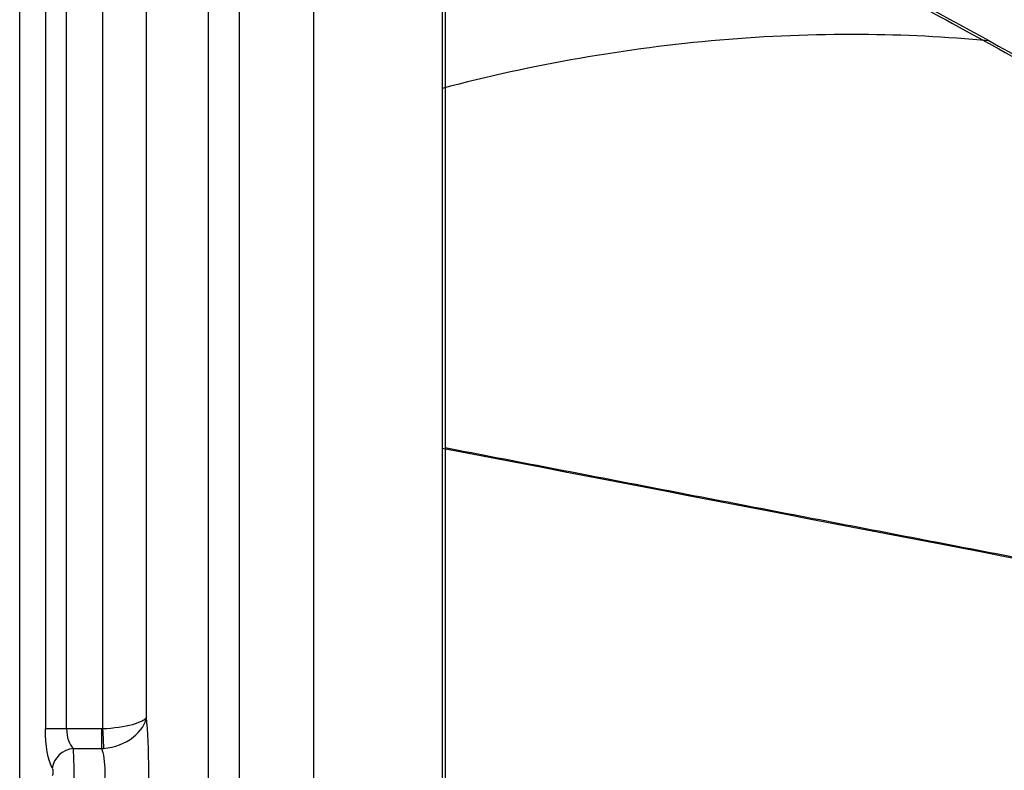
# Model space of a CAD drawing. Units: millimetres. Extents: x 125 to 675, y 85 to 415.
# Drawn here: x 125 to 237, y 250 to 335 of the extents above; entities that cross this region are included whole.
import ezdxf
from ezdxf.lldxf.tags import DXFTag

# ---------------------------------------------------------------- set-up
doc = ezdxf.new("R2010")
doc.units = ezdxf.units.MM
for name, color, linetype, true_color in [('ORTHO$2', 7, 'CONTINUOUS', 0xffffff), ('VERASE001I1$0000', 7, 'CONTINUOUS', 0xffffff), ('VERASE001I147$0000', 7, 'CONTINUOUS', 0xffffff), ('VERASE001I155$0100', 7, 'CONTINUOUS', 0xffffff), ('VERASE001I164$0000', 7, 'CONTINUOUS', 0xffffff), ('VERASE001I176$0000', 7, 'CONTINUOUS', 0xffffff), ('VERASE001I182$0000', 7, 'CONTINUOUS', 0xffffff), ('VERASE001I236$0000', 7, 'CONTINUOUS', 0xffffff), ('VERASE001I239$0100', 7, 'CONTINUOUS', 0xffffff), ('VERASE001I241$0100', 7, 'CONTINUOUS', 0xffffff), ('VERASE001I243$0000', 7, 'CONTINUOUS', 0xffffff), ('VERASE001I244$0000', 7, 'CONTINUOUS', 0xffffff), ('VERASE001I261$0000', 7, 'CONTINUOUS', 0xffffff), ('VERASE001I266$0000', 7, 'CONTINUOUS', 0xffffff), ('VERASE001I277$0000', 7, 'CONTINUOUS', 0xffffff), ('VERASE001I280$0000', 7, 'CONTINUOUS', 0xffffff), ('VERASE001I283$0000', 7, 'CONTINUOUS', 0xffffff), ('VERASE001I296$0000', 7, 'CONTINUOUS', 0xffffff), ('VERASE001I297$0000', 7, 'CONTINUOUS', 0xffffff), ('VERASE001I298$0000', 7, 'CONTINUOUS', 0xffffff), ('VERASE001I30$0001', 7, 'CONTINUOUS', 0xffffff), ('VERASE001I311$0000', 7, 'CONTINUOUS', 0xffffff), ('VERASE001I318$0000', 7, 'CONTINUOUS', 0xffffff), ('VERASE001I337$0000', 7, 'CONTINUOUS', 0xffffff), ('VERASE001I36$0000', 7, 'CONTINUOUS', 0xffffff), ('VERASE001I44$0000', 7, 'CONTINUOUS', 0xffffff), ('VERASE001I63$0000', 7, 'CONTINUOUS', 0xffffff), ('VERASE001I83$0000', 7, 'CONTINUOUS', 0xffffff), ('VERASE001I85$0000', 7, 'CONTINUOUS', 0xffffff), ('VERASE001I87$0001', 7, 'CONTINUOUS', 0xffffff), ('VERASE001I90$0000', 7, 'CONTINUOUS', 0xffffff), ('VERASE001I93$0010', 7, 'CONTINUOUS', 0xffffff), ('VERASE001I95$0000', 7, 'CONTINUOUS', 0xffffff), ('VMODIFIED001I1$0001', 7, 'CONTINUOUS', 0xffffff), ('VMODIFIED001I1$1000', 7, 'CONTINUOUS', 0xffffff), ('VMODIFIED001I147$0001', 7, 'CONTINUOUS', 0xffffff), ('VMODIFIED001I147$1000', 7, 'CONTINUOUS', 0xffffff), ('VMODIFIED001I164$0010', 7, 'CONTINUOUS', 0xffffff), ('VMODIFIED001I182$0010', 7, 'CONTINUOUS', 0xffffff), ('VMODIFIED001I236$0010', 7, 'CONTINUOUS', 0xffffff), ('VMODIFIED001I236$0100', 7, 'CONTINUOUS', 0xffffff), ('VMODIFIED001I239$0010', 7, 'CONTINUOUS', 0xffffff), ('VMODIFIED001I243$0100', 7, 'CONTINUOUS', 0xffffff), ('VMODIFIED001I261$0100', 7, 'CONTINUOUS', 0xffffff), ('VMODIFIED001I266$0010', 7, 'CONTINUOUS', 0xffffff), ('VMODIFIED001I277$0010', 7, 'CONTINUOUS', 0xffffff), ('VMODIFIED001I280$0010', 7, 'CONTINUOUS', 0xffffff), ('VMODIFIED001I280$0100', 7, 'CONTINUOUS', 0xffffff), ('VMODIFIED001I283$0010', 7, 'CONTINUOUS', 0xffffff), ('VMODIFIED001I296$0100', 7, 'CONTINUOUS', 0xffffff), ('VMODIFIED001I297$0100', 7, 'CONTINUOUS', 0xffffff), ('VMODIFIED001I298$0100', 7, 'CONTINUOUS', 0xffffff), ('VMODIFIED001I30$0010', 7, 'CONTINUOUS', 0xffffff), ('VMODIFIED001I30$1000', 7, 'CONTINUOUS', 0xffffff), ('VMODIFIED001I311$0010', 7, 'CONTINUOUS', 0xffffff), ('VMODIFIED001I36$0001', 7, 'CONTINUOUS', 0xffffff), ('VMODIFIED001I36$0010', 7, 'CONTINUOUS', 0xffffff), ('VMODIFIED001I36$0100', 7, 'CONTINUOUS', 0xffffff), ('VMODIFIED001I36$1000', 7, 'CONTINUOUS', 0xffffff), ('VMODIFIED001I44$0010', 7, 'CONTINUOUS', 0xffffff), ('VMODIFIED001I63$0010', 7, 'CONTINUOUS', 0xffffff), ('VMODIFIED001I63$0100', 7, 'CONTINUOUS', 0xffffff), ('VMODIFIED001I83$0001', 7, 'CONTINUOUS', 0xffffff), ('VMODIFIED001I83$0010', 7, 'CONTINUOUS', 0xffffff), ('VMODIFIED001I83$0100', 7, 'CONTINUOUS', 0xffffff), ('VMODIFIED001I83$1000', 7, 'CONTINUOUS', 0xffffff), ('VMODIFIED001I85$0001', 7, 'CONTINUOUS', 0xffffff), ('VMODIFIED001I85$0100', 7, 'CONTINUOUS', 0xffffff), ('VMODIFIED001I85$1000', 7, 'CONTINUOUS', 0xffffff), ('VMODIFIED001I87$0100', 7, 'CONTINUOUS', 0xffffff), ('VMODIFIED001I87$1000', 7, 'CONTINUOUS', 0xffffff), ('VMODIFIED001I90$0010', 7, 'CONTINUOUS', 0xffffff), ('VMODIFIED001I90$0100', 7, 'CONTINUOUS', 0xffffff), ('VMODIFIED001I93$0100', 7, 'CONTINUOUS', 0xffffff), ('VMODIFIED001I95$0010', 7, 'CONTINUOUS', 0xffffff)]:
    doc.layers.add(name, color=color, linetype=linetype, true_color=true_color)
tags = doc.linetypes.add('DOT', pattern=[10, 0, -10]).pattern_tags.tags
tags[6:7] = [DXFTag(74, 4), DXFTag(75, 0), DXFTag(340, '0'), DXFTag(46, 0.0), DXFTag(50, 0.0), DXFTag(44, 0.0), DXFTag(45, 0.0)]
tags[4:5] = [DXFTag(74, 4), DXFTag(75, 0), DXFTag(340, '0'), DXFTag(46, 0.0), DXFTag(50, 0.0), DXFTag(44, 0.0), DXFTag(45, 0.0)]

msp = doc.modelspace()

# ---------------------------------------------------------------- linework, layer by layer
at = {"layer": 'ORTHO$2', "color": 155, "linetype": 'DOT'}
msp.add_open_spline([(235.19, 333.09, 124.78), (230.33, 333.54, 125.03), (220.14, 334.05, 125.56), (204.55, 333.41, 126.36), (188.63, 331.33, 127.19), (178.18, 329.04, 127.73), (173.01, 327.67, 128)], degree=3, knots=[0, 0, 0, 0, 0.232996, 0.488135, 0.744967, 1, 1, 1, 1], dxfattribs=at)
at = {"layer": 'VERASE001I1$0000', "color": 7, "linetype": 'Continuous'}
msp.add_line((150, 124.94, 250), (150, 375.06, 250), dxfattribs=at)
at = {"layer": 'VERASE001I147$0000', "color": 7, "linetype": 'Continuous'}
msp.add_line((125, 122, 250), (125, 378, 250), dxfattribs=at)
at = {"layer": 'VERASE001I155$0100', "color": 7, "linetype": 'Continuous', "extrusion": (-0.973848, 0, -0.227202)}
msp.add_ellipse((133.98, 250, 238), major_axis=(-0.7, 0, 3), ratio=0.973848, start_param=2.042658, end_param=4.240527, dxfattribs=at)
at = {"layer": 'VERASE001I164$0000', "color": 7, "linetype": 'Continuous'}
msp.add_line((139.4, 256.24, 233.44), (139.4, 373.7, 233.44), dxfattribs=at)
at = {"layer": 'VERASE001I176$0000', "color": 7, "linetype": 'Continuous'}
msp.add_line((134.42, 373.7, 238), (134.42, 254.9, 238), dxfattribs=at)
at = {"layer": 'VERASE001I182$0000', "color": 7, "linetype": 'Continuous', "extrusion": (0.996195, 0, 0.087156)}
msp.add_ellipse((138.97, 250, 238.44), major_axis=(-0.7, 0, 8), ratio=0.996195, start_param=2.245928, end_param=4.037257, dxfattribs=at)
at = {"layer": 'VERASE001I236$0000', "color": 7, "linetype": 'Continuous'}
msp.add_open_spline([(134.54, 252.68, 236.65), (135.8, 252.77, 236.69), (137.01, 253.27, 236.43), (138.77, 254.63, 235.31), (139.32, 255.48, 234.42), (139.4, 256.24, 233.44)], degree=3, knots=[0, 0, 0, 0, 0.5, 0.5, 1, 1, 1, 1], dxfattribs=at)
at = {"layer": 'VERASE001I239$0100', "color": 7, "linetype": 'Continuous', "extrusion": (-0.961262, 0, -0.275637)}
msp.add_ellipse((128.64, 250, 237.31), major_axis=(-0.143, 0, 0.5), ratio=0.961262, start_param=2.042658, end_param=4.240527, dxfattribs=at)
at = {"layer": 'VERASE001I241$0100', "color": 7, "linetype": 'Continuous', "extrusion": (0.99886, 0, 0.047736)}
msp.add_ellipse((131.04, 250, 238), major_axis=(-0.14, 0, 3), ratio=0.99886, start_param=2.042658, end_param=4.240527, dxfattribs=at)
at = {"layer": 'VERASE001I243$0000', "color": 7, "linetype": 'Continuous', "extrusion": (1, 0, 0)}
msp.add_arc((254.9, 235.5, 134.3), 2.5, 90, 152.9643, dxfattribs=at)
at = {"layer": 'VERASE001I244$0000', "color": 7, "linetype": 'Continuous'}
msp.add_open_spline([(134.42, 254.9, 238), (134.38, 254.9, 238), (134.34, 254.9, 238), (134.3, 254.9, 238)], degree=3, dxfattribs=at)
at = {"layer": 'VERASE001I261$0000', "color": 7, "linetype": 'Continuous', "extrusion": (0.867471, 0, 0.497487)}
msp.add_ellipse((131.76, 254.9, 235.5), major_axis=(-1.43, 0, 2.5), ratio=0.867471, start_param=0, end_param=1.098934, dxfattribs=at)
at = {"layer": 'VERASE001I266$0000', "color": 7, "linetype": 'Continuous'}
msp.add_open_spline([(139.4, 256.24, 233.44), (139.3, 255.95, 234.65), (138.72, 255.63, 235.83), (136.92, 255.12, 237.5), (135.69, 254.94, 238), (134.42, 254.9, 238)], degree=3, knots=[0, 0, 0, 0, 0.5, 0.5, 1, 1, 1, 1], dxfattribs=at)
at = {"layer": 'VERASE001I277$0000', "color": 7, "linetype": 'Continuous'}
msp.add_line((127.92, 378, 239.81), (127.92, 254.9, 239.81), dxfattribs=at)
at = {"layer": 'VERASE001I280$0000', "color": 7, "linetype": 'Continuous', "extrusion": (-0.247467, 0.440407, 0.863019)}
msp.add_arc((-236.98, -12.89, 283.06), 2.5, 244.1297, 326.9322, dxfattribs=at)
at = {"layer": 'VERASE001I283$0000', "color": 7, "linetype": 'Continuous', "extrusion": (-0.961262, 0, -0.275637)}
msp.add_ellipse((129.36, 254.9, 234.81), major_axis=(-1.43, 0, 5), ratio=0.961262, start_param=5.184251, end_param=6.283185, dxfattribs=at)
at = {"layer": 'VERASE001I296$0000', "color": 7, "linetype": 'Continuous', "extrusion": (0.998578, 0.053304, 0)}
msp.add_arc((247.37, 235.5, 147.82), 2.5, 90, 152.705, dxfattribs=at)
at = {"layer": 'VERASE001I297$0000', "color": 7, "linetype": 'Continuous'}
msp.add_line((131.11, 252.67, 236.64), (134.3, 252.67, 236.64), dxfattribs=at)
at = {"layer": 'VERASE001I298$0000', "color": 7, "linetype": 'Continuous'}
msp.add_open_spline([(134.3, 252.67, 236.64), (134.38, 252.67, 236.64), (134.46, 252.68, 236.64), (134.54, 252.68, 236.65)], degree=3, dxfattribs=at)
at = {"layer": 'VERASE001I30$0001', "color": 7, "linetype": 'Continuous'}
msp.add_line((158.43, 133.37, 153.69), (158.43, 366.63, 153.69), dxfattribs=at)
at = {"layer": 'VERASE001I311$0000', "color": 7, "linetype": 'Continuous', "extrusion": (0, 1, 0)}
msp.add_arc((-130.32, 240.5, 254.9), 2.5, 270, 344, dxfattribs=at)
at = {"layer": 'VERASE001I318$0000', "color": 7, "linetype": 'Continuous'}
msp.add_line((130.32, 254.9, 238), (130.32, 378, 238), dxfattribs=at)
at = {"layer": 'VERASE001I337$0000', "color": 7, "linetype": 'Continuous'}
msp.add_line((134.3, 254.9, 238), (130.32, 254.9, 238), dxfattribs=at)
at = {"layer": 'VERASE001I36$0000', "color": 7, "linetype": 'Continuous'}
msp.add_rational_spline([(362.91, 250.39, 130.1), (173.37, 286.83, 140)], [1.01184293335, 1], degree=1, dxfattribs=at)
at = {"layer": 'VERASE001I44$0000', "color": 7, "linetype": 'Continuous'}
msp.add_line((146.47, 133.37, 152.65), (146.47, 366.63, 152.65), dxfattribs=at)
at = {"layer": 'VERASE001I63$0000', "color": 7, "linetype": 'Continuous'}
msp.add_open_spline([(347.48, 253.23, 118.89), (319.2, 258.67, 120.37), (290.77, 264.13, 121.85), (232.63, 275.31, 124.89), (202.9, 281.03, 126.44), (173.01, 286.78, 128)], degree=3, knots=[0, 0, 0, 0, 0.491567, 0.491567, 1, 1, 1, 1], dxfattribs=at)
at = {"layer": 'VERASE001I83$0000', "color": 7, "linetype": 'Continuous'}
msp.add_rational_spline([(173.37, 366.63, 140), (364.82, 261.84, 130.09)], [1, 1.00239706696], degree=1, dxfattribs=at)
at = {"layer": 'VERASE001I85$0000', "color": 7, "linetype": 'Continuous'}
msp.add_open_spline([(173.37, 366.63, 140), (173.37, 346.68, 140), (173.37, 326.73, 140), (173.37, 306.78, 140), (173.37, 286.83, 140)], degree=4, dxfattribs=at)
at = {"layer": 'VERASE001I87$0001', "color": 7, "linetype": 'Continuous'}
msp.add_open_spline([(173.37, 286.83, 140), (173.37, 248.46, 140), (173.37, 210.1, 140), (173.37, 171.73, 140), (173.37, 133.37, 140)], degree=4, dxfattribs=at)
at = {"layer": 'VERASE001I90$0000', "color": 7, "linetype": 'Continuous'}
msp.add_open_spline([(172.65, 367.42, 128.02), (181.24, 362.71, 127.58), (189.83, 358, 127.13), (222.18, 340.25, 125.46), (245.94, 327.21, 124.23), (296.81, 299.25, 121.59), (323.92, 284.33, 120.19), (351.01, 269.36, 118.79)], degree=3, knots=[0, 0, 0, 0, 0.144372, 0.144372, 0.543856, 0.543856, 1, 1, 1, 1], dxfattribs=at)
at = {"layer": 'VERASE001I93$0010', "color": 7, "linetype": 'Continuous'}
msp.add_open_spline([(173.01, 286.78, 128), (173.01, 278.71, 128), (173.01, 270.64, 128), (173.01, 245.08, 128), (173.01, 227.59, 128), (173.01, 192.1, 128), (173.02, 174.1, 128), (173.02, 148.31, 128), (173.02, 140.52, 128), (173.02, 132.73, 128)], degree=3, knots=[0, 0, 0, 0, 0.157137, 0.157137, 0.497745, 0.497745, 0.84828, 0.84828, 1, 1, 1, 1], dxfattribs=at)
at = {"layer": 'VERASE001I95$0000', "color": 7, "linetype": 'Continuous'}
msp.add_open_spline([(173.01, 366.63, 128), (173.01, 360.72, 128), (173.01, 354.81, 128), (173.01, 341.5, 128), (173.01, 334.12, 128), (173.01, 317.73, 128), (173.01, 308.73, 128), (173.01, 295.41, 128), (173.01, 291.09, 128), (173.01, 286.78, 128)], degree=3, knots=[0, 0, 0, 0, 0.222136, 0.222136, 0.499678, 0.499678, 0.837786, 0.837786, 1, 1, 1, 1], dxfattribs=at)
at = {"layer": 'VMODIFIED001I1$0001', "color": 155, "linetype": 'Continuous'}
msp.add_line((150, 124.94, 250), (150, 375.06, 250), dxfattribs=at)
at = {"layer": 'VMODIFIED001I1$1000', "color": 155, "linetype": 'Continuous'}
msp.add_line((150, 124.94, 250), (150, 375.06, 250), dxfattribs=at)
at = {"layer": 'VMODIFIED001I147$0001', "color": 155, "linetype": 'Continuous'}
msp.add_line((125, 122, 250), (125, 378, 250), dxfattribs=at)
at = {"layer": 'VMODIFIED001I147$1000', "color": 155, "linetype": 'Continuous'}
msp.add_line((125, 122, 250), (125, 378, 250), dxfattribs=at)
at = {"layer": 'VMODIFIED001I164$0010', "color": 155, "linetype": 'DOT'}
msp.add_line((139.4, 256.24, 233.44), (139.4, 373.7, 233.44), dxfattribs=at)
at = {"layer": 'VMODIFIED001I182$0010', "color": 155, "linetype": 'DOT', "extrusion": (0.996195, 0, 0.087156)}
msp.add_ellipse((138.97, 250, 238.44), major_axis=(-0.7, 0, 8), ratio=0.996195, start_param=2.245928, end_param=4.037257, dxfattribs=at)
at = {"layer": 'VMODIFIED001I236$0010', "color": 155, "linetype": 'DOT'}
msp.add_open_spline([(134.54, 252.68, 236.65), (135.8, 252.77, 236.69), (137.01, 253.27, 236.43), (138.77, 254.63, 235.31), (139.32, 255.48, 234.42), (139.4, 256.24, 233.44)], degree=3, knots=[0, 0, 0, 0, 0.5, 0.5, 1, 1, 1, 1], dxfattribs=at)
at = {"layer": 'VMODIFIED001I236$0100', "color": 155, "linetype": 'DOT'}
msp.add_open_spline([(134.54, 252.68, 236.65), (135.8, 252.77, 236.69), (137.01, 253.27, 236.43), (138.77, 254.63, 235.31), (139.32, 255.48, 234.42), (139.4, 256.24, 233.44)], degree=3, knots=[0, 0, 0, 0, 0.5, 0.5, 1, 1, 1, 1], dxfattribs=at)
at = {"layer": 'VMODIFIED001I239$0010', "color": 155, "linetype": 'DOT', "extrusion": (-0.961262, 0, -0.275637)}
msp.add_ellipse((128.64, 250, 237.31), major_axis=(-0.143, 0, 0.5), ratio=0.961262, start_param=2.042658, end_param=4.240527, dxfattribs=at)
at = {"layer": 'VMODIFIED001I243$0100', "color": 155, "linetype": 'DOT', "extrusion": (1, 0, 0)}
msp.add_arc((254.9, 235.5, 134.3), 2.5, 90, 152.9643, dxfattribs=at)
at = {"layer": 'VMODIFIED001I261$0100', "color": 155, "linetype": 'DOT', "extrusion": (0.867471, 0, 0.497487)}
msp.add_ellipse((131.76, 254.9, 235.5), major_axis=(-1.43, 0, 2.5), ratio=0.867471, start_param=0, end_param=1.098934, dxfattribs=at)
at = {"layer": 'VMODIFIED001I266$0010', "color": 155, "linetype": 'DOT'}
msp.add_open_spline([(139.4, 256.24, 233.44), (139.3, 255.95, 234.65), (138.72, 255.63, 235.83), (136.92, 255.12, 237.5), (135.69, 254.94, 238), (134.42, 254.9, 238)], degree=3, knots=[0, 0, 0, 0, 0.5, 0.5, 1, 1, 1, 1], dxfattribs=at)
at = {"layer": 'VMODIFIED001I277$0010', "color": 155, "linetype": 'DOT'}
msp.add_line((127.92, 378, 239.81), (127.92, 254.9, 239.81), dxfattribs=at)
at = {"layer": 'VMODIFIED001I280$0010', "color": 155, "linetype": 'DOT', "extrusion": (-0.247467, 0.440407, 0.863019)}
msp.add_arc((-236.98, -12.89, 283.06), 2.5, 244.1297, 326.9322, dxfattribs=at)
at = {"layer": 'VMODIFIED001I280$0100', "color": 155, "linetype": 'DOT', "extrusion": (-0.247467, 0.440407, 0.863019)}
msp.add_arc((-236.98, -12.89, 283.06), 2.5, 244.1297, 326.9322, dxfattribs=at)
at = {"layer": 'VMODIFIED001I283$0010', "color": 155, "linetype": 'DOT', "extrusion": (-0.961262, 0, -0.275637)}
msp.add_ellipse((129.36, 254.9, 234.81), major_axis=(-1.43, 0, 5), ratio=0.961262, start_param=5.184251, end_param=6.283185, dxfattribs=at)
at = {"layer": 'VMODIFIED001I296$0100', "color": 155, "linetype": 'DOT', "extrusion": (0.998578, 0.053304, 0)}
msp.add_arc((247.37, 235.5, 147.82), 2.5, 90, 152.705, dxfattribs=at)
at = {"layer": 'VMODIFIED001I297$0100', "color": 155, "linetype": 'DOT'}
msp.add_line((131.11, 252.67, 236.64), (134.3, 252.67, 236.64), dxfattribs=at)
at = {"layer": 'VMODIFIED001I298$0100', "color": 155, "linetype": 'DOT'}
msp.add_open_spline([(134.3, 252.67, 236.64), (134.38, 252.67, 236.64), (134.46, 252.68, 236.64), (134.54, 252.68, 236.65)], degree=3, dxfattribs=at)
at = {"layer": 'VMODIFIED001I30$0010', "color": 155, "linetype": 'DOT'}
msp.add_line((158.43, 133.37, 153.69), (158.43, 366.63, 153.69), dxfattribs=at)
at = {"layer": 'VMODIFIED001I30$1000', "color": 155, "linetype": 'Continuous'}
msp.add_line((158.43, 133.37, 153.69), (158.43, 366.63, 153.69), dxfattribs=at)
at = {"layer": 'VMODIFIED001I311$0010', "color": 155, "linetype": 'DOT', "extrusion": (0, 1, 0)}
msp.add_arc((-130.32, 240.5, 254.9), 2.5, 270, 344, dxfattribs=at)
at = {"layer": 'VMODIFIED001I36$0001', "color": 155, "linetype": 'Continuous'}
msp.add_rational_spline([(362.91, 250.39, 130.1), (173.37, 286.83, 140)], [1.01184293335, 1], degree=1, dxfattribs=at)
at = {"layer": 'VMODIFIED001I36$0010', "color": 155, "linetype": 'DOT'}
msp.add_rational_spline([(362.91, 250.39, 130.1), (173.37, 286.83, 140)], [1.01184293335, 1], degree=1, dxfattribs=at)
at = {"layer": 'VMODIFIED001I36$0100', "color": 155, "linetype": 'DOT'}
msp.add_rational_spline([(362.91, 250.39, 130.1), (173.37, 286.83, 140)], [1.01184293335, 1], degree=1, dxfattribs=at)
at = {"layer": 'VMODIFIED001I36$1000', "color": 155, "linetype": 'Continuous'}
msp.add_rational_spline([(362.91, 250.39, 130.1), (173.37, 286.83, 140)], [1.01184293335, 1], degree=1, dxfattribs=at)
at = {"layer": 'VMODIFIED001I44$0010', "color": 155, "linetype": 'DOT'}
msp.add_line((146.47, 133.37, 152.65), (146.47, 366.63, 152.65), dxfattribs=at)
at = {"layer": 'VMODIFIED001I63$0010', "color": 155, "linetype": 'DOT'}
msp.add_open_spline([(347.48, 253.23, 118.89), (319.2, 258.67, 120.37), (290.77, 264.13, 121.85), (232.63, 275.31, 124.89), (202.9, 281.03, 126.44), (173.01, 286.78, 128)], degree=3, knots=[0, 0, 0, 0, 0.491567, 0.491567, 1, 1, 1, 1], dxfattribs=at)
at = {"layer": 'VMODIFIED001I63$0100', "color": 155, "linetype": 'Continuous'}
msp.add_open_spline([(347.48, 253.23, 118.89), (319.2, 258.67, 120.37), (290.77, 264.13, 121.85), (232.63, 275.31, 124.89), (202.9, 281.03, 126.44), (173.01, 286.78, 128)], degree=3, knots=[0, 0, 0, 0, 0.491567, 0.491567, 1, 1, 1, 1], dxfattribs=at)
at = {"layer": 'VMODIFIED001I83$0001', "color": 155, "linetype": 'Continuous'}
msp.add_rational_spline([(173.37, 366.63, 140), (364.82, 261.84, 130.09)], [1, 1.00239706696], degree=1, dxfattribs=at)
at = {"layer": 'VMODIFIED001I83$0010', "color": 155, "linetype": 'DOT'}
msp.add_rational_spline([(173.37, 366.63, 140), (364.82, 261.84, 130.09)], [1, 1.00239706696], degree=1, dxfattribs=at)
at = {"layer": 'VMODIFIED001I83$0100', "color": 155, "linetype": 'DOT'}
msp.add_rational_spline([(173.37, 366.63, 140), (364.82, 261.84, 130.09)], [1, 1.00239706696], degree=1, dxfattribs=at)
at = {"layer": 'VMODIFIED001I83$1000', "color": 155, "linetype": 'Continuous'}
msp.add_rational_spline([(173.37, 366.63, 140), (364.82, 261.84, 130.09)], [1, 1.00239706696], degree=1, dxfattribs=at)
at = {"layer": 'VMODIFIED001I85$0001', "color": 155, "linetype": 'Continuous'}
msp.add_open_spline([(173.37, 366.63, 140), (173.37, 346.68, 140), (173.37, 326.73, 140), (173.37, 306.78, 140), (173.37, 286.83, 140)], degree=4, dxfattribs=at)
at = {"layer": 'VMODIFIED001I85$0100', "color": 155, "linetype": 'DOT'}
msp.add_open_spline([(173.37, 366.63, 140), (173.37, 346.68, 140), (173.37, 326.73, 140), (173.37, 306.78, 140), (173.37, 286.83, 140)], degree=4, dxfattribs=at)
at = {"layer": 'VMODIFIED001I85$1000', "color": 155, "linetype": 'Continuous'}
msp.add_open_spline([(173.37, 366.63, 140), (173.37, 346.68, 140), (173.37, 326.73, 140), (173.37, 306.78, 140), (173.37, 286.83, 140)], degree=4, dxfattribs=at)
at = {"layer": 'VMODIFIED001I87$0100', "color": 155, "linetype": 'DOT'}
msp.add_open_spline([(173.37, 286.83, 140), (173.37, 248.46, 140), (173.37, 210.1, 140), (173.37, 171.73, 140), (173.37, 133.37, 140)], degree=4, dxfattribs=at)
at = {"layer": 'VMODIFIED001I87$1000', "color": 155, "linetype": 'Continuous'}
msp.add_open_spline([(173.37, 286.83, 140), (173.37, 248.46, 140), (173.37, 210.1, 140), (173.37, 171.73, 140), (173.37, 133.37, 140)], degree=4, dxfattribs=at)
at = {"layer": 'VMODIFIED001I90$0010', "color": 155, "linetype": 'DOT'}
msp.add_open_spline([(172.65, 367.42, 128.02), (181.24, 362.71, 127.58), (189.83, 358, 127.13), (222.18, 340.25, 125.46), (245.94, 327.21, 124.23), (296.81, 299.25, 121.59), (323.92, 284.33, 120.19), (351.01, 269.36, 118.79)], degree=3, knots=[0, 0, 0, 0, 0.144372, 0.144372, 0.543856, 0.543856, 1, 1, 1, 1], dxfattribs=at)
at = {"layer": 'VMODIFIED001I90$0100', "color": 155, "linetype": 'DOT'}
msp.add_open_spline([(172.65, 367.42, 128.02), (181.24, 362.71, 127.58), (189.83, 358, 127.13), (222.18, 340.25, 125.46), (245.94, 327.21, 124.23), (296.81, 299.25, 121.59), (323.92, 284.33, 120.19), (351.01, 269.36, 118.79)], degree=3, knots=[0, 0, 0, 0, 0.144372, 0.144372, 0.543856, 0.543856, 1, 1, 1, 1], dxfattribs=at)
at = {"layer": 'VMODIFIED001I93$0100', "color": 155, "linetype": 'Continuous'}
msp.add_open_spline([(173.01, 286.78, 128), (173.01, 278.71, 128), (173.01, 270.64, 128), (173.01, 245.08, 128), (173.01, 227.59, 128), (173.01, 192.1, 128), (173.02, 174.1, 128), (173.02, 148.31, 128), (173.02, 140.52, 128), (173.02, 132.73, 128)], degree=3, knots=[0, 0, 0, 0, 0.157137, 0.157137, 0.497745, 0.497745, 0.84828, 0.84828, 1, 1, 1, 1], dxfattribs=at)
at = {"layer": 'VMODIFIED001I95$0010', "color": 155, "linetype": 'DOT'}
msp.add_open_spline([(173.01, 366.63, 128), (173.01, 360.72, 128), (173.01, 354.81, 128), (173.01, 341.5, 128), (173.01, 334.12, 128), (173.01, 317.73, 128), (173.01, 308.73, 128), (173.01, 295.41, 128), (173.01, 291.09, 128), (173.01, 286.78, 128)], degree=3, knots=[0, 0, 0, 0, 0.222136, 0.222136, 0.499678, 0.499678, 0.837786, 0.837786, 1, 1, 1, 1], dxfattribs=at)

doc.saveas('drawing.dxf')
